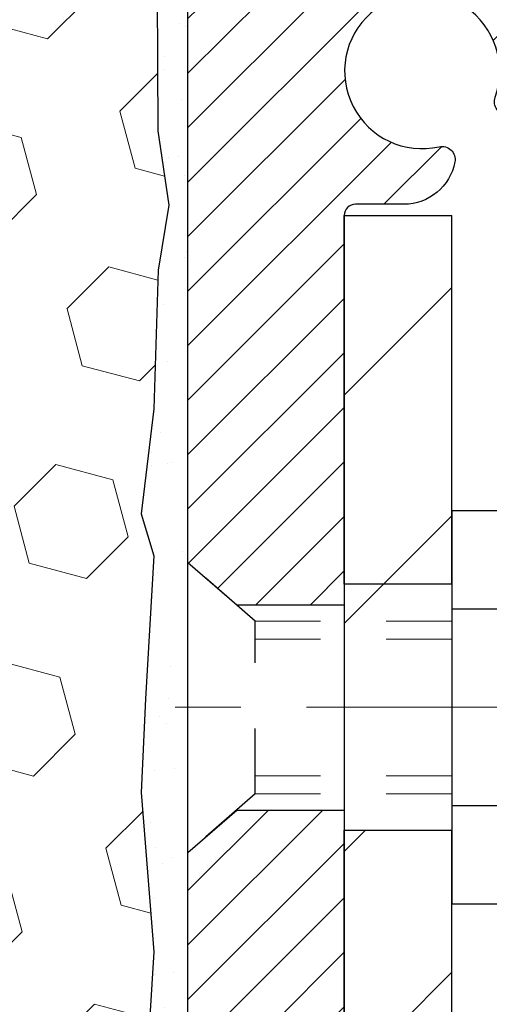
# Model space of a CAD drawing. Extents: x 13 to 3254, y -253 to 1977.
# Drawn here: x 395 to 395, y -230 to -229 of the extents above; entities that cross this region are included whole.
import ezdxf

# ---------------------------------------------------------------- set-up
doc = ezdxf.new("R2010")
doc.units = 0
doc.header["$LTSCALE"] = 5
doc.header["$MEASUREMENT"] = 0
doc.linetypes.add('CENTERX2', pattern=[4, 2.5, -0.5, 0.5, -0.5])
doc.linetypes.add('HIDDEN', pattern=[0.375, 0.25, -0.125])
for name, color, linetype, lineweight in [('CENTERLINE - L', 1, 'CENTERX2', 18), ('EPOXY ADHESIVE - H', 50, 'CONTINUOUS', 15), ('EPOXY ADHESIVE - L', 52, 'CONTINUOUS', 25), ('FOAM INSERT - H', 150, 'CONTINUOUS', 9), ('MIG FOOT - H', 251, 'CONTINUOUS', 20), ('MIG FOOT - L', 7, 'CONTINUOUS', 30), ('MIG RETAINER - H', 251, 'CONTINUOUS', 20), ('MIG RETAINER - L', 7, 'CONTINUOUS', 30), ('SCREW - L', 1, 'CONTINUOUS', 25), ('TEXT - 4', 241, 'CONTINUOUS', 25)]:
    doc.layers.add(name, color=color, linetype=linetype, lineweight=lineweight)
doc.layers.add('METAL11', color=7, linetype='CONTINUOUS')
doc.dimstyles.get("Standard").update_dxf_attribs({"dimtxt": 0.18, "dimasz": 0.18, "dimexe": 0.18, "dimexo": 0.0625, "dimgap": 0.09, "dimtad": 0, "dimtih": 1, "dimtoh": 1, "dimdec": 4, "dimzin": 0, "dimdsep": 46, "dimtxsty": 'Standard', "dimcen": 0.09, "dimadec": 0, "dimazin": 0, "dimtfac": 1, "dimtdec": 4, "dimtofl": 0, "dimtmove": 0, "dimatfit": 3, "dimfxl": 1, "dimtolj": 1, "dimtzin": 0, "dimarcsym": 0})

msp = doc.modelspace()

# ---------------------------------------------------------------- hatches: boundary and pattern name
at = {"layer": 'EPOXY ADHESIVE - H'}
h = msp.add_hatch(dxfattribs=at)
h.set_pattern_fill('AR-SAND', color=256, scale=0.06, style=0)
h.set_pattern_definition([(37.50000000000001, (73.96998806465746, -55.97534995931255), (-0.003779601486576489, 0.1156094261407895), [0, -0.0912, 0, -0.102, 0, -0.0975]), (7.499999999999999, (73.96998806465746, -55.97534995931255), (0.1061866023160636, 0.1693287639137844), [0, -0.04919999999999999, 0, -0.08220000000000001, 0, -0.0315]), (327.5, (73.89618806465745, -55.97534995931255), (0.1868485117050897, 0.0003395432122178965), [0, -0.03, 0, -0.108, 0, -0.141]), (317.5, (73.89618806465745, -55.97534995931255), (0.1803675962743376, 0.05266053389605496), [0, -0.015, 0, -0.07079999999999999, 0, -0.081])])
edge = h.paths.add_edge_path()
edge.add_line((394.8735812884621, -228.3737681391912), (394.8748991255517, -228.6874415022071))
edge.add_line((394.8748991255517, -228.6874415022071), (394.8918762261343, -228.8008246405234))
edge.add_line((394.8918762261343, -228.8008246405234), (394.8751726556362, -228.8997677459415))
edge.add_line((394.8751726556362, -228.8997677459415), (394.8687611104539, -229.1111476121355))
edge.add_line((394.8687611104539, -229.1111476121355), (394.8495301219747, -229.271283133889))
edge.add_line((394.8495301219747, -229.271283133889), (394.8687611104539, -229.3353368982821))
edge.add_line((394.8687611104539, -229.3353368982821), (394.855941667157, -229.5531214744519))
edge.add_line((394.855941667157, -229.5531214744519), (394.8495301219747, -229.6959139246301))
edge.add_line((394.8495301219747, -229.6959139246301), (394.8687611104539, -229.9393195622488))
edge.add_line((394.8687611104539, -229.9393195622488), (394.855941667157, -230.1442947184664))
edge.add_line((394.855941667157, -230.1442947184664), (394.8687611104539, -230.4837821134461))
edge.add_line((394.8687611104539, -230.4837821134461), (394.8687611104539, -230.5587742394382))
edge.add_line((394.8687611104539, -230.5587742394382), (395.06646890129, -230.6498136972366))
edge.add_line((395.06646890129, -230.6498136972366), (395.0920022240032, -230.9194349512029))
edge.add_line((395.0920022240032, -230.9194349512029), (395.0962577777889, -231.1069647396869))
edge.add_line((395.0962577777889, -231.1069647396869), (395.1047688853603, -231.2877001732279))
edge.add_line((395.1047688853603, -231.2877001732279), (395.1306782007776, -231.4726855736469))
edge.add_line((395.1306782007776, -231.4726855736469), (395.1128612737837, -231.6747803320292))
edge.add_line((395.1128612737837, -231.6747803320292), (395.1128612737837, -231.8758129523086))
edge.add_line((395.1128612737837, -231.8758129523086), (395.1105155920284, -232.0220174049674))
edge.add_line((395.1105155920284, -232.0220174049674), (395.1146728749935, -232.1105373906012))
edge.add_line((395.1146728749935, -232.1105373906012), (395.1205776695031, -232.202083306265))
edge.add_line((395.1205776695031, -232.202083306265), (395.1250639460839, -232.2868765184144))
edge.add_line((395.1250639460839, -232.2868765184144), (395.1089774400578, -232.3968628572526))
edge.add_line((395.1089774400578, -232.3968628572526), (395.1192768502997, -232.4978047675047))
edge.add_line((395.1192768502997, -232.4978047675047), (395.1219150071891, -232.57907717748))
edge.add_line((395.1219150071891, -232.57907717748), (395.1588194944965, -232.57907717748))
edge.add_line((395.1588194944965, -232.57907717748), (395.1588194944965, -232.4783966366894))
edge.add_line((395.1588194944965, -232.4783966366894), (395.1590860146847, -232.2897914823235))
edge.add_line((395.1590860146847, -232.2897914823235), (395.1588210104748, -231.6854619807012))
edge.add_line((395.1588210104748, -231.6854619807012), (395.1588179785189, -230.4882435873015))
edge.add_line((395.1588179785189, -230.4882435873015), (394.9208194944968, -230.4882435873015))
edge.add_line((394.9208194944968, -230.4882435873015), (394.9208194944964, -228.4540771774801))
edge.add_arc((395.1175883705201, -228.2842892698251), 0.2598959871900349, 200.1382916807193, 220.7902489380527, ccw=False)
at = {"layer": 'FOAM INSERT - H'}
h = msp.add_hatch(dxfattribs=at)
h.set_pattern_fill('HEX', color=256, scale=0.72, angle=45, style=0)
h.set_pattern_definition([(45, (76.96998806465751, 0.2215250406878511), (-0.110227038425243, 0.110227038425243), [0.09, -0.18]), (165, (76.96998806465751, 0.2215250406878511), (-0.04034589624756245, -0.1505729346728054), [0.09, -0.18]), (105, (77.0336276749643, 0.2851646509946306), (-0.1505729346728054, -0.04034589624756237), [0.09, -0.18])])
h.paths.add_polyline_path([(394.8559416671571, -230.1442947184663), (394.8687611104539, -229.9393195622486), (394.8495301219747, -229.6959139246299), (394.8559416671571, -229.5531214744518), (394.8687611104539, -229.3353368982819), (394.8495301219747, -229.2712831338889), (394.8687611104539, -229.1111476121353), (394.8751726556363, -228.8997677459413), (394.8918762261343, -228.8008246405232), (394.8748991255517, -228.6874415022069), (394.8735812884622, -228.3737681391912, -0.07061630252711584), (394.8583194944965, -228.3023329413711), (394.8583194944962, -228.0804021938341, -0.3419987130706944), (394.8231632445124, -228.1257887174099, -0.4678085754942621), (394.7062269287071, -228.0418738001555), (394.7026494782313, -227.9931014107408, 0.3128374551686198), (394.6310147705826, -227.9044452003081, 0.1776223141299493), (394.1906421169238, -227.9338923862759, 0.2212203998584142), (394.0797694649502, -228.061067491977, -0.7517211681974073), (393.8996543341695, -228.061067491977, 0.221220399858273), (393.7887816821959, -227.9338923862759, 0.2122786689927593), (393.2681315684038, -227.9338923862756, 0.2212203998587513), (393.15725891643, -228.0610674919769, -0.7517211681978988), (392.9771437856493, -228.0610674919769, 0.2212203998587422), (392.8662711336755, -227.9338923862757, 0.2122786689995597), (392.3456210198681, -227.9338923862827, 0.2212203998471419), (392.2347483679002, -228.0610674919785, -0.7517211681844209), (392.0546332371204, -228.0610674919785, 0.2212203998471372), (391.9437605851526, -227.9338923862827, 0.2122786689929001), (391.4231104713601, -227.933892386269, 0.2212203998700315), (391.3122378193806, -228.0610674919757, -0.7517211682114961), (391.1321226885997, -228.0610674919757, 0.2212203998699507), (391.0212500366203, -227.933892386269, 0.1752171006088672), (390.586623220443, -227.9027920688426, 0.3154002288658559), (390.5140918450174, -227.9917062590252), (390.510412060285, -228.0418738001652, -0.4678085753422423), (390.3934757445108, -228.1257887174403, -0.3419987132083969), (390.3583194944964, -228.0804021938482), (390.3583194944965, -228.3023329413709, -0.1620058556709626), (390.2958194944965, -228.4540771774798), (390.2958194944965, -229.1415771774798, 0.4142135623730951), (390.1083194944965, -229.3290771774798), (390.1083194944965, -229.6415771774798, 0.4142135623730951), (390.2958194944965, -229.8290771774798), (390.2958194944965, -230.3290771774798, 0.4142135623730951), (390.1083194944965, -230.5165771774798), (390.1083194944965, -230.8290771774798, 0.4142135623730951), (390.2958194944965, -231.0165771774798), (390.2958194944965, -232.5790771774798), (395.1219150071892, -232.5790771774798), (395.1192768502998, -232.4978047675045), (395.1089774400579, -232.3968628572524), (395.125063946084, -232.2868765184142), (395.1205776695032, -232.2020833062649), (395.1146728749935, -232.1105373906011), (395.1105155920285, -232.0220174049672), (395.1128612737838, -231.8758129523084), (395.1128612737838, -231.674780332029), (395.1306782007777, -231.4726855736467), (395.1047688853604, -231.2877001732277), (395.096257777789, -231.1069647396867), (395.0920022240033, -230.9194349512027), (395.06646890129, -230.6498136972364), (394.8687611104539, -230.558774239438), (394.8687611104539, -230.4837821134459)])
at = {"layer": 'MIG FOOT - H'}
h = msp.add_hatch(dxfattribs=at)
h.set_pattern_fill('ANSI31', color=256, scale=1.9685, style=0)
h.set_pattern_definition([(45, (-555.2876313679402, -695.1417439029327), (-0.1739924623457148, 0.1739924623457148), [])])
h.paths.add_polyline_path([(395.3228194944954, -228.8162419806967), (395.1588194944956, -228.8162419806967), (395.1588194944961, -229.4411209792627), (395.322819494496, -229.4411209792627)])
edge = h.paths.add_edge_path()
edge.add_line((395.322819494496, -229.7537419806967), (395.158819494496, -229.7537419806967))
edge.add_line((395.158819494496, -229.7537419806967), (395.1588194944962, -233.6579119806965))
edge.add_arc((395.5131494944961, -233.6579119806966), 0.3543299999998908, 179.9999999999908, 270.0000000000184)
edge.add_line((395.5131494944962, -234.0122419806965), (397.8775694634961, -234.0122419806965))
edge.add_line((397.8775694634961, -234.0122419806965), (397.8775694634961, -233.8482419806965))
edge.add_line((397.8775694634961, -233.8482419806965), (395.5131494944962, -233.8482419806965))
edge.add_arc((395.5131494944962, -233.6579119806965), 0.1903300000000172, 180, 270, ccw=False)
edge.add_line((395.3228194944962, -233.6579119806965), (395.322819494496, -229.7537419806967))
h.paths.add_polyline_path([(398.846319494496, -233.8482419806965), (398.315072525496, -233.8482419806967), (398.3150725254961, -234.0122419806966), (398.8463194944961, -234.0122419806966)])
at = {"layer": 'MIG RETAINER - H'}
h = msp.add_hatch(dxfattribs=at)
h.set_pattern_fill('ANSI31', color=256, scale=0.47, style=0)
h.set_pattern_definition([(45, (-555.28763136794, -665.8406002093769), (-0.04154252339470966, 0.04154252339470967), [])])
h.paths.add_polyline_path([(394.9208194944974, -230.4882419806966), (394.9208194944964, -229.7875006393966), (394.9951158287781, -229.7229158213367), (395.1588194944965, -229.7229158213367), (395.1588194944965, -230.4882419806966)])
edge = h.paths.add_edge_path()
edge.add_arc((395.7008194944943, -228.0392419806944), 0.07800000000003138, 270.000000000501, 360.0000000000418)
edge.add_line((395.7788194944944, -228.0392419806943), (395.7788194944941, -227.7762419806972))
edge.add_arc((395.7988194944943, -227.776241980697), 0.02000000000020918, 90.00000000195422, 180.0000000006514, ccw=False)
edge.add_line((395.7988194944936, -227.7562419806968), (395.8858194944935, -227.756241980695))
edge.add_arc((395.8858194944942, -227.786241980695), 0.03000000000002956, 2.1719870346714742e-10, 90.0000000013028, ccw=False)
edge.add_line((395.9158194944941, -227.7862419806949), (395.9158194944948, -228.321241980702))
edge.add_arc((395.7588194944949, -228.3212419807021), 0.1569999999999254, -90.00000000033191, 6.230038707144558e-11, ccw=False)
edge.add_line((395.758819494494, -228.4782419807021), (395.5925591795367, -228.4782419807013))
edge.add_arc((395.5925591795474, -228.5569816657328), 0.07873968503150763, 90.00000000777618, 177.4144840053407)
edge.add_arc((395.3990167204812, -228.5482419806973), 0.114999999999426, 275.2124696741832, 357.41448399788595, ccw=False)
edge.add_arc((395.4076474058064, -228.6428491224506), 0.02000000000000517, 160.3257550186187, 275.2124696744299, ccw=False)
edge.add_arc((395.2776004393751, -228.5963515082624), 0.1181095275611714, 340.3257550185371, 642.6342225154141)
edge.add_arc((395.3078085995354, -228.7311168920336), 0.02000000000040289, -10.621520467928804, 102.63422251394002, ccw=False)
edge.add_arc((395.2498194944953, -228.7202419806956), 0.07899999999997757, 270.0000000008245, 349.3784795304081, ccw=False)
edge.add_line((395.2498194944965, -228.7992419806956), (395.1758194944953, -228.7992419806967))
edge.add_arc((395.1758194944955, -228.8162419806967), 0.01699999999999591, 90.00000000076633, 180)
edge.add_line((395.1588194944954, -228.8162419806967), (395.158819494496, -229.4103192717253))
edge.add_line((395.158819494496, -229.4103192717253), (394.9951158287781, -229.4103192717253))
edge.add_line((394.9951158287781, -229.4103192717253), (394.9208194944964, -229.3457344536654))
edge.add_line((394.9208194944964, -229.3457344536654), (394.9208194944941, -227.7862419806977))
edge.add_arc((394.950819494494, -227.7862419806976), 0.02999999999985903, 90.00000000043423, 180.0000000002171, ccw=False)
edge.add_line((394.9508194944938, -227.7562419806976), (395.0158194944939, -227.756241980697))
edge.add_arc((395.0158194944942, -227.776241980697), 0.01999999999998181, 0, 90.00000000065143, ccw=False)
edge.add_line((395.0358194944941, -227.776241980697), (395.0358194944945, -228.0392419806984))
edge.add_arc((395.1138194944945, -228.0392419806983), 0.07799999999997453, 180.0000000000835, 270.0000000004176)
edge.add_line((395.113819494495, -228.1172419806983), (395.1178194944951, -228.1172419806983))
edge.add_arc((395.1178194944946, -228.0392419806984), 0.07799999999986085, 270.000000000334, 360.0000000001671)
edge.add_line((395.1958194944945, -228.0392419806982), (395.1958194944941, -227.7762419806976))
edge.add_arc((395.2158194944941, -227.7762419806976), 0.01999999999998181, 90.00000000032571, 180, ccw=False)
edge.add_line((395.215819494494, -227.7562419806976), (395.3572661425503, -227.7562419806966))
edge.add_line((395.3572661425503, -227.7562419806966), (395.3572661425503, -228.0871371869138))
edge.add_line((395.3572661425503, -228.0871371869138), (395.376551704948, -228.1064677938157))
edge.add_line((395.376551704948, -228.1064677938157), (395.376551704948, -228.183610043401))
edge.add_line((395.376551704948, -228.183610043401), (395.4344083921367, -228.2221811681939))
edge.add_line((395.4344083921367, -228.2221811681939), (395.4922650793253, -228.183610043401))
edge.add_line((395.4922650793253, -228.183610043401), (395.4922650793253, -228.1064677938157))
edge.add_line((395.4922650793253, -228.1064677938157), (395.5115506417221, -228.0871822314197))
edge.add_line((395.5115506417221, -228.0871822314197), (395.5115506417221, -227.7562419806966))
edge.add_line((395.5115506417221, -227.7562419806966), (395.5988194944941, -227.7562419806964))
edge.add_arc((395.5988194944941, -227.7762419806964), 0.01999999999998181, 0, 90, ccw=False)
edge.add_line((395.6188194944941, -227.7762419806964), (395.6188194944945, -228.0392419806945))
edge.add_arc((395.6968194944945, -228.0392419806943), 0.07800000000008822, 180.000000000167, 270.000000000334)
edge.add_line((395.696819494495, -228.1172419806944), (395.700819494495, -228.1172419806944))

# ---------------------------------------------------------------- linework, layer by layer
at = {"layer": 'CENTERLINE - L', "ltscale": 0.03}
msp.add_line((396.1514843661752, -229.5662419806967), (394.8718160199701, -229.5662419806967), dxfattribs=at)
at = {"layer": 'EPOXY ADHESIVE - L'}
msp.add_lwpolyline([(394.9208194944968, -230.4882435873015), (394.9208194944964, -228.4540771774801, -0.09035585911808025), (394.8735812884621, -228.3737681391912), (394.8748991255517, -228.6874415022071), (394.8918762261343, -228.8008246405234), (394.8751726556362, -228.8997677459415), (394.8687611104539, -229.1111476121355), (394.8495301219747, -229.271283133889), (394.8687611104539, -229.3353368982821), (394.855941667157, -229.5531214744519), (394.8495301219747, -229.6959139246301), (394.8687611104539, -229.9393195622488), (394.855941667157, -230.1442947184664)], format="xyb", dxfattribs=at)
at = {"layer": 'METAL11'}
msp.add_line((395.322819494496, -229.2852435136138), (395.322819494496, -229.6602435136138), dxfattribs=at)
at = {"layer": 'MIG FOOT - L'}
for p, q in [((395.158819494496, -229.3787419806967), (395.1588194944954, -228.8162419806967)), ((395.1588194944954, -228.8162419806967), (395.3228194944954, -228.8162419806967)), ((395.3228194944959, -229.3787419806967), (395.3228194944954, -228.8162419806966)), ((395.158819494496, -229.3787419806967), (395.1588194944962, -229.7537419806967)), ((395.322819494496, -229.3787419806967), (395.158819494496, -229.3787419806967)), ((395.322819494496, -229.3787419806967), (395.322819494496, -229.7537419806967)), ((395.1588194944962, -233.6579119806965), (395.158819494496, -229.7537419806967)), ((395.158819494496, -229.7537419806967), (395.322819494496, -229.7537419806967)), ((395.3228194944962, -233.6579119806965), (395.322819494496, -229.7537419806967))]:
    msp.add_line(p, q, dxfattribs=at)
at = {"layer": 'MIG RETAINER - L'}
msp.add_line((394.9208194944964, -229.2518604207482), (394.9208194944964, -229.2518604207482), dxfattribs=at)
msp.add_lwpolyline([(395.5925591795367, -228.4782419807013, 0.4010574505985916), (395.5138996510944, -228.5534296828456, -0.3748896829303737), (395.4094643921908, -228.6627664154514, -0.5479758845004098), (395.3888149662596, -228.6361156819691, 3.888295204768812), (395.3034340772716, -228.7116011661957, -0.5387583055402678), (395.3274659232784, -228.734803302656, -0.3609021040651776), (395.2498194944965, -228.7992419806956), (395.1758194944953, -228.7992419806967, 0.414213562369066), (395.1588194944954, -228.8162419806967), (395.158819494496, -229.4103192717253), (394.9951158287781, -229.4103192717253), (394.9208194944964, -229.3457344536654), (394.9208194944941, -227.7862419806977, -0.4142135623706347)], format="xyb", dxfattribs=at)
msp.add_lwpolyline([(394.9208194944974, -230.4882419806966), (394.9208194944964, -229.7875006393966), (394.9951158287781, -229.7229158213367), (395.1588194944965, -229.7229158213367), (395.1588194944965, -230.4882419806966)], close=True, dxfattribs=at)
at = {"layer": 'SCREW - L'}
for p, q in [((395.322819494496, -229.2665294445152), (395.322819494496, -229.8659545168783)), ((395.5631098147747, -229.2669019788662), (395.322819494496, -229.2669019788662)), ((395.5631098147747, -229.4167582469569), (395.322819494496, -229.4167582469569)), ((395.5631098147747, -229.7164707831384), (395.322819494496, -229.7164707831385)), ((395.5631098147747, -229.8663270512292), (395.322819494496, -229.8663270512292))]:
    msp.add_line(p, q, dxfattribs=at)
at = {"layer": 'SCREW - L', "linetype": 'HIDDEN', "ltscale": 0.025}
for p, q in [((394.9208194944964, -229.7875006393966), (394.9208194944964, -229.3457344536654)), ((395.0233858738968, -229.4348940470247), (394.9208194944964, -229.3457344536654)), ((395.0233928485419, -229.6983349830709), (395.0233858738968, -229.4348940470247)), ((395.0233928485419, -229.6983349830709), (394.9208194944964, -229.7875006393966))]:
    msp.add_line(p, q, dxfattribs=at)
at = {"layer": 'SCREW - L', "linetype": 'HIDDEN', "lineweight": 5, "ltscale": 0.025}
for p, q in [((395.3228194944961, -229.4348940470246), (395.0233858738968, -229.4348940470246)), ((395.322819494496, -229.4623358111961), (395.0233866004223, -229.4623358111961)), ((395.322819494496, -229.6708932188995), (395.0233921220164, -229.6708932188995)), ((395.3228194944961, -229.6983349830707), (395.0233928485419, -229.6983349830709))]:
    msp.add_line(p, q, dxfattribs=at)

# ---------------------------------------------------------------- leaders
at = {"layer": 'TEXT - 4'}
msp.add_leader([(390.0397777140378, -229.0476228606224), (395.8784205868211, -217.4739092742868), (396.0649897598356, -217.4739092742868)], dimstyle='Standard', override={"dimasz": 0.3}, dxfattribs=at)

doc.saveas('drawing.dxf')
